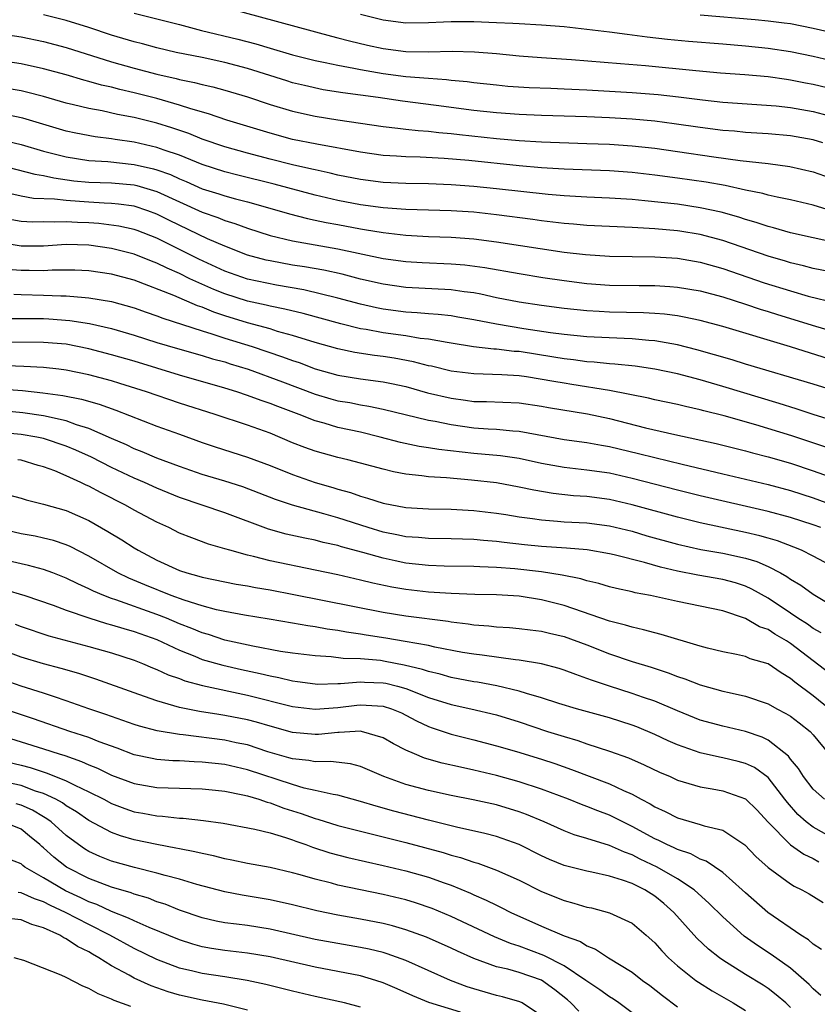
# Model space of a CAD drawing. Units: inches. Extents: x 2574000 to 2577000, y 1551000 to 1554000.
# Drawn here: x 2574381 to 2574451, y 1551319 to 1551406 of the extents above; entities that cross this region are included whole.
import ezdxf

# ---------------------------------------------------------------- set-up
doc = ezdxf.new("R2010")
doc.units = ezdxf.units.IN
doc.header["$MEASUREMENT"] = 0
doc.layers.add('LD25741551_2ft', color=43, linetype='Continuous')

msp = doc.modelspace()

# ---------------------------------------------------------------- linework, layer by layer
at = {"layer": 'LD25741551_2ft'}
for points, elevation in [([(2574398.987, 1551406.987), (2574408.435, 1551404.434), (2574409, 1551404.293), (2574410.009, 1551404.009), (2574411.624, 1551403.624), (2574413, 1551403.333), (2574415, 1551403.085), (2574417, 1551403.053), (2574419.1, 1551403.1), (2574421.054, 1551403.054), (2574423, 1551402.891), (2574425, 1551402.697), (2574427, 1551402.543), (2574429.628, 1551402.372), (2574433.976, 1551402.024), (2574436.169, 1551401.831), (2574440.609, 1551401.391), (2574442.803, 1551401.197), (2574444.963, 1551401.037), (2574447, 1551400.858), (2574448.62, 1551400.62), (2574449, 1551400.577), (2574450.307, 1551400.307), (2574451, 1551400.182), (2574453.569, 1551399.569)], 7350), ([(2574451.855, 1551395), (2574451, 1551395.269), (2574449, 1551395.626), (2574447, 1551395.797), (2574445, 1551395.929), (2574444.028, 1551396.028), (2574443, 1551396.107), (2574441, 1551396.355), (2574438.695, 1551396.695), (2574437, 1551396.917), (2574435, 1551397.1), (2574433, 1551397.222), (2574431, 1551397.31), (2574427, 1551397.42), (2574425, 1551397.497), (2574423, 1551397.643), (2574421, 1551397.867), (2574417.684, 1551398.316), (2574414.692, 1551398.692), (2574412.557, 1551399), (2574409.422, 1551399.422), (2574407.702, 1551399.702), (2574406.056, 1551400.056), (2574405, 1551400.317), (2574404.474, 1551400.474), (2574401, 1551401.571), (2574399, 1551402.104), (2574397, 1551402.533), (2574394.716, 1551403), (2574393, 1551403.397), (2574391.739, 1551403.739), (2574391, 1551403.918), (2574389, 1551404.529), (2574387, 1551405.202), (2574385, 1551405.815), (2574383, 1551406.323)], 7354), ([(2574391, 1551406.448), (2574395, 1551405.466), (2574396.944, 1551404.944), (2574400.164, 1551404.164), (2574401.75, 1551403.75), (2574403, 1551403.365), (2574405, 1551402.793), (2574407, 1551402.293), (2574407.885, 1551402.115), (2574409, 1551401.855), (2574410.396, 1551401.604), (2574411, 1551401.47), (2574413, 1551401.137), (2574415, 1551400.88), (2574417, 1551400.704), (2574418.604, 1551400.604), (2574419, 1551400.549), (2574420.428, 1551400.428), (2574421, 1551400.344), (2574423, 1551400.12), (2574424.026, 1551400.026), (2574425.901, 1551399.901), (2574427.822, 1551399.822), (2574429, 1551399.79), (2574431, 1551399.7), (2574435, 1551399.465), (2574437.282, 1551399.282), (2574439.078, 1551399.077), (2574441.208, 1551398.792), (2574443, 1551398.598), (2574447.73, 1551398.27), (2574449, 1551398.129), (2574451, 1551397.786), (2574453.197, 1551397.197)], 7352), ([(2574457, 1551401.217), (2574451, 1551402.619), (2574449, 1551403.032), (2574447, 1551403.329), (2574445, 1551403.543), (2574443, 1551403.728), (2574439.961, 1551403.96), (2574438.128, 1551404.128), (2574436.335, 1551404.335), (2574435, 1551404.52), (2574434.564, 1551404.564), (2574433, 1551404.78), (2574431, 1551405.029), (2574429, 1551405.24), (2574427, 1551405.406), (2574425, 1551405.526), (2574424.46, 1551405.54), (2574423, 1551405.622), (2574421, 1551405.692), (2574419, 1551405.693), (2574418.32, 1551405.679), (2574417, 1551405.609), (2574415, 1551405.585), (2574413, 1551405.831), (2574411, 1551406.34)], 7348), ([(2574457.611, 1551403.611), (2574451, 1551405.119), (2574449, 1551405.508), (2574448.435, 1551405.565), (2574447, 1551405.756), (2574445.879, 1551405.879), (2574441, 1551406.288)], 7346), ([(2574379, 1551404.676), (2574381, 1551404.365), (2574383, 1551403.958), (2574385, 1551403.427), (2574389, 1551402.164), (2574391, 1551401.605), (2574393, 1551401.085), (2574394.698, 1551400.698), (2574395, 1551400.611), (2574396.341, 1551400.342), (2574397, 1551400.154), (2574397.947, 1551399.948), (2574399, 1551399.663), (2574401, 1551399.069), (2574403, 1551398.394), (2574405, 1551397.796), (2574407, 1551397.356), (2574409, 1551397.044), (2574413, 1551396.452), (2574414.286, 1551396.286), (2574415, 1551396.221), (2574416.095, 1551396.095), (2574417, 1551396.04), (2574417.921, 1551395.92), (2574419, 1551395.833), (2574419.734, 1551395.734), (2574423, 1551395.379), (2574425, 1551395.2), (2574427, 1551395.078), (2574431, 1551394.957), (2574433, 1551394.879), (2574435, 1551394.742), (2574437, 1551394.528), (2574439, 1551394.252), (2574442.227, 1551393.773), (2574444.55, 1551393.45), (2574447, 1551393.175), (2574448.923, 1551392.923), (2574451, 1551392.448), (2574453, 1551391.746)], 7356), ([(2574453, 1551388.883), (2574451, 1551389.498), (2574449, 1551389.971), (2574447.795, 1551390.205), (2574447, 1551390.39), (2574446.531, 1551390.531), (2574445, 1551390.827), (2574443.22, 1551391.22), (2574441.527, 1551391.527), (2574439, 1551391.895), (2574437, 1551392.153), (2574435, 1551392.373), (2574433, 1551392.519), (2574429, 1551392.671), (2574427, 1551392.791), (2574425, 1551392.967), (2574420.563, 1551393.437), (2574418.38, 1551393.62), (2574416.27, 1551393.73), (2574415, 1551393.761), (2574414.166, 1551393.834), (2574413, 1551393.899), (2574411, 1551394.185), (2574407.125, 1551394.875), (2574405, 1551395.312), (2574403, 1551395.849), (2574399.188, 1551397), (2574397.566, 1551397.566), (2574395.999, 1551398.001), (2574395, 1551398.341), (2574393, 1551398.922), (2574391, 1551399.436), (2574389.72, 1551399.72), (2574389, 1551399.914), (2574388.104, 1551400.104), (2574387, 1551400.424), (2574386.537, 1551400.537), (2574384.999, 1551400.999), (2574383, 1551401.547), (2574381, 1551401.974), (2574379, 1551402.289)], 7358), ([(2574453, 1551386.172), (2574449, 1551387.051), (2574447.488, 1551387.488), (2574447, 1551387.599), (2574445.968, 1551387.969), (2574445, 1551388.232), (2574444.431, 1551388.431), (2574442.865, 1551388.865), (2574441, 1551389.272), (2574439, 1551389.571), (2574436.107, 1551389.893), (2574435, 1551389.99), (2574433, 1551390.119), (2574431, 1551390.2), (2574429, 1551390.313), (2574427.565, 1551390.436), (2574423, 1551390.95), (2574421, 1551391.155), (2574419, 1551391.301), (2574417, 1551391.37), (2574415, 1551391.4), (2574413, 1551391.495), (2574411, 1551391.753), (2574409, 1551392.158), (2574408.329, 1551392.329), (2574407, 1551392.605), (2574406.688, 1551392.688), (2574405, 1551393.054), (2574403, 1551393.557), (2574401, 1551394.085), (2574399, 1551394.646), (2574397, 1551395.341), (2574395.818, 1551395.818), (2574394.325, 1551396.325), (2574393, 1551396.737), (2574391, 1551397.239), (2574389.52, 1551397.52), (2574388.177, 1551397.823), (2574387, 1551398.031), (2574385.625, 1551398.375), (2574385, 1551398.516), (2574383, 1551399.093), (2574381.486, 1551399.486), (2574381, 1551399.591), (2574379, 1551399.931)], 7360), ([(2574453.431, 1551383.431), (2574451, 1551383.904), (2574450.14, 1551384.14), (2574449, 1551384.393), (2574448.541, 1551384.541), (2574447, 1551384.98), (2574443, 1551386.379), (2574441, 1551386.917), (2574439.206, 1551387.205), (2574439, 1551387.237), (2574437, 1551387.416), (2574435.492, 1551387.492), (2574435, 1551387.536), (2574431, 1551387.701), (2574429.808, 1551387.808), (2574429, 1551387.862), (2574428.002, 1551388.001), (2574427, 1551388.113), (2574426.231, 1551388.231), (2574423, 1551388.651), (2574421, 1551388.864), (2574419, 1551388.998), (2574415, 1551389.122), (2574413, 1551389.259), (2574411, 1551389.525), (2574409, 1551389.913), (2574407, 1551390.38), (2574403.357, 1551391.357), (2574400.143, 1551392.143), (2574399, 1551392.438), (2574397, 1551393.088), (2574395, 1551393.907), (2574393.64, 1551394.36), (2574393, 1551394.6), (2574391, 1551395.055), (2574389.307, 1551395.307), (2574389, 1551395.366), (2574387.539, 1551395.539), (2574385.857, 1551395.857), (2574385, 1551396.043), (2574381.171, 1551397.171), (2574379, 1551397.617)], 7362), ([(2574379.282, 1551395.282), (2574381, 1551394.855), (2574383, 1551394.274), (2574385, 1551393.757), (2574387, 1551393.432), (2574388.659, 1551393.341), (2574391, 1551393.102), (2574392.703, 1551392.703), (2574393, 1551392.616), (2574394.193, 1551392.193), (2574395, 1551391.817), (2574395.587, 1551391.587), (2574397, 1551390.952), (2574398.492, 1551390.492), (2574399, 1551390.319), (2574399.939, 1551390.061), (2574401, 1551389.794), (2574403.812, 1551389), (2574404.719, 1551388.719), (2574406.303, 1551388.304), (2574407, 1551388.173), (2574407.96, 1551387.959), (2574409, 1551387.779), (2574411, 1551387.401), (2574411.355, 1551387.354), (2574413, 1551387.069), (2574415, 1551386.846), (2574417, 1551386.736), (2574419, 1551386.655), (2574421, 1551386.509), (2574423, 1551386.266), (2574429, 1551385.347), (2574430.87, 1551385.13), (2574433, 1551384.996), (2574437, 1551384.929), (2574439, 1551384.806), (2574441, 1551384.467), (2574443, 1551383.894), (2574446.647, 1551382.646), (2574449, 1551381.912), (2574450.54, 1551381.46), (2574453, 1551380.852)], 7364), ([(2574379, 1551393.057), (2574382.224, 1551392.224), (2574383, 1551392.105), (2574383.898, 1551391.898), (2574385.655, 1551391.655), (2574387, 1551391.52), (2574389, 1551391.458), (2574391, 1551391.287), (2574391.233, 1551391.233), (2574393, 1551390.71), (2574395, 1551389.78), (2574397, 1551388.877), (2574398.399, 1551388.399), (2574399, 1551388.142), (2574399.884, 1551387.884), (2574401, 1551387.46), (2574403, 1551386.823), (2574405, 1551386.351), (2574409, 1551385.651), (2574413, 1551384.798), (2574415, 1551384.524), (2574416.438, 1551384.438), (2574419, 1551384.318), (2574420.213, 1551384.213), (2574421.986, 1551383.986), (2574425, 1551383.444), (2574427.105, 1551383.105), (2574429, 1551382.827), (2574431, 1551382.579), (2574433, 1551382.431), (2574435.614, 1551382.386), (2574437, 1551382.387), (2574438.317, 1551382.318), (2574439, 1551382.263), (2574441, 1551381.922), (2574443, 1551381.383), (2574445, 1551380.753), (2574446.314, 1551380.313), (2574447, 1551380.112), (2574447.84, 1551379.84), (2574451.184, 1551378.816), (2574453, 1551378.283)], 7366), ([(2574453.545, 1551375.545), (2574449, 1551376.979), (2574443, 1551378.769), (2574441, 1551379.302), (2574439.6, 1551379.6), (2574439, 1551379.703), (2574437.86, 1551379.86), (2574437, 1551379.926), (2574435.986, 1551379.986), (2574433, 1551380.044), (2574432.087, 1551380.087), (2574431, 1551380.158), (2574429, 1551380.363), (2574427, 1551380.619), (2574425, 1551380.915), (2574423, 1551381.319), (2574421.628, 1551381.628), (2574421, 1551381.739), (2574420.159, 1551381.841), (2574419, 1551382.016), (2574415, 1551382.232), (2574413, 1551382.502), (2574411, 1551382.967), (2574409.386, 1551383.386), (2574407.745, 1551383.745), (2574406.05, 1551384.05), (2574405, 1551384.208), (2574403, 1551384.573), (2574402.65, 1551384.65), (2574401, 1551385.083), (2574399, 1551385.861), (2574397.475, 1551386.525), (2574394.132, 1551388.132), (2574393, 1551388.71), (2574392.208, 1551389), (2574391, 1551389.395), (2574389.599, 1551389.599), (2574389, 1551389.65), (2574388.334, 1551389.666), (2574387, 1551389.749), (2574386.174, 1551389.826), (2574385, 1551389.895), (2574383.971, 1551390.029), (2574382.098, 1551390.098), (2574381, 1551390.281), (2574379, 1551390.743)], 7368), ([(2574453, 1551373.048), (2574451, 1551373.671), (2574445, 1551375.461), (2574443.826, 1551375.827), (2574442.285, 1551376.285), (2574440.72, 1551376.72), (2574439, 1551377.153), (2574437, 1551377.512), (2574436.456, 1551377.544), (2574435, 1551377.688), (2574434.295, 1551377.704), (2574431, 1551377.867), (2574429, 1551378.064), (2574427.78, 1551378.22), (2574425.422, 1551378.577), (2574423, 1551378.967), (2574421, 1551379.36), (2574419.609, 1551379.609), (2574419, 1551379.703), (2574417.844, 1551379.844), (2574417, 1551379.899), (2574415.996, 1551379.996), (2574415, 1551380.047), (2574413, 1551380.306), (2574412.419, 1551380.419), (2574411, 1551380.735), (2574409, 1551381.267), (2574406.001, 1551382.001), (2574403.566, 1551382.434), (2574401, 1551382.964), (2574399, 1551383.666), (2574396.719, 1551384.719), (2574393, 1551386.567), (2574391.248, 1551387.248), (2574391, 1551387.337), (2574389.654, 1551387.654), (2574387.89, 1551387.89), (2574387, 1551387.949), (2574385.976, 1551387.976), (2574385, 1551388.037), (2574383.982, 1551387.982), (2574383, 1551388.01), (2574382, 1551388), (2574381, 1551388.052), (2574380.188, 1551388.188)], 7370), ([(2574453, 1551370.374), (2574451, 1551371.003), (2574449.498, 1551371.498), (2574447.972, 1551371.972), (2574443, 1551373.468), (2574441, 1551374.049), (2574439, 1551374.58), (2574437.014, 1551375.014), (2574435.268, 1551375.267), (2574433.461, 1551375.461), (2574433, 1551375.483), (2574431.626, 1551375.626), (2574431, 1551375.659), (2574429.823, 1551375.823), (2574429, 1551375.907), (2574428.075, 1551376.075), (2574425, 1551376.553), (2574424.576, 1551376.576), (2574423, 1551376.765), (2574422.772, 1551376.772), (2574420.981, 1551376.981), (2574419, 1551377.306), (2574418.65, 1551377.35), (2574417, 1551377.652), (2574416.276, 1551377.723), (2574415, 1551377.939), (2574413, 1551378.221), (2574411.498, 1551378.502), (2574411, 1551378.576), (2574409.246, 1551379), (2574405.915, 1551379.915), (2574404.312, 1551380.312), (2574403, 1551380.575), (2574402.665, 1551380.665), (2574401, 1551381.014), (2574399, 1551381.652), (2574398.039, 1551382.039), (2574395.921, 1551383), (2574395, 1551383.446), (2574393.916, 1551383.916), (2574393, 1551384.37), (2574392.54, 1551384.54), (2574391, 1551385.164), (2574389, 1551385.681), (2574387, 1551385.963), (2574385, 1551386.01), (2574383, 1551385.886), (2574381, 1551385.869), (2574379.96, 1551386.04)], 7372), ([(2574452.119, 1551368.119), (2574449.112, 1551369.112), (2574445.912, 1551370.088), (2574443.122, 1551370.878), (2574441.324, 1551371.324), (2574441, 1551371.42), (2574439.699, 1551371.699), (2574439, 1551371.88), (2574437, 1551372.299), (2574436.438, 1551372.438), (2574433, 1551373.12), (2574429.661, 1551373.661), (2574429, 1551373.753), (2574428.073, 1551373.927), (2574425.675, 1551374.325), (2574425, 1551374.412), (2574423.495, 1551374.505), (2574421, 1551374.58), (2574419, 1551374.838), (2574417.256, 1551375.256), (2574417, 1551375.305), (2574415.665, 1551375.664), (2574413.978, 1551375.978), (2574413, 1551376.132), (2574412.221, 1551376.221), (2574410.487, 1551376.487), (2574409, 1551376.789), (2574407, 1551377.348), (2574405, 1551377.977), (2574403.655, 1551378.345), (2574403, 1551378.555), (2574401, 1551379.1), (2574399, 1551379.719), (2574398.034, 1551380.034), (2574397, 1551380.471), (2574396.597, 1551380.597), (2574394.49, 1551381.51), (2574391, 1551382.873), (2574389, 1551383.406), (2574387, 1551383.696), (2574385.749, 1551383.749), (2574385, 1551383.762), (2574383.752, 1551383.752), (2574383, 1551383.704), (2574381.724, 1551383.724), (2574381, 1551383.719), (2574379.815, 1551383.815)], 7374), ([(2574380.358, 1551381.642), (2574381, 1551381.591), (2574383, 1551381.558), (2574384.509, 1551381.491), (2574385, 1551381.495), (2574386.665, 1551381.335), (2574387, 1551381.321), (2574388.986, 1551380.986), (2574391, 1551380.429), (2574392.047, 1551380.047), (2574393, 1551379.726), (2574393.517, 1551379.517), (2574397, 1551378.388), (2574397.865, 1551378.135), (2574399, 1551377.75), (2574401.425, 1551377), (2574404.106, 1551376.106), (2574405, 1551375.769), (2574405.583, 1551375.582), (2574407, 1551375.044), (2574409, 1551374.483), (2574411, 1551374.162), (2574413, 1551373.895), (2574413.744, 1551373.744), (2574415, 1551373.461), (2574416.92, 1551372.92), (2574419, 1551372.431), (2574420.271, 1551372.271), (2574421, 1551372.161), (2574422.14, 1551372.14), (2574425, 1551372.019), (2574427, 1551371.741), (2574427.62, 1551371.62), (2574431.066, 1551371.067), (2574433, 1551370.643), (2574436.167, 1551369.833), (2574438.77, 1551369.23), (2574442.427, 1551368.428), (2574445, 1551367.796), (2574445.619, 1551367.619), (2574447, 1551367.268), (2574449, 1551366.69), (2574451, 1551366.033), (2574453.229, 1551365.229)], 7376), ([(2574379.492, 1551379.492), (2574383, 1551379.476), (2574383.457, 1551379.457), (2574385.316, 1551379.316), (2574387.037, 1551379.037), (2574389, 1551378.597), (2574391, 1551378.019), (2574393, 1551377.375), (2574394.822, 1551376.822), (2574397, 1551376.214), (2574397.93, 1551375.93), (2574399, 1551375.646), (2574399.485, 1551375.484), (2574401.082, 1551375), (2574404.102, 1551373.898), (2574407, 1551372.802), (2574408.387, 1551372.387), (2574409, 1551372.221), (2574410.046, 1551372.046), (2574411, 1551371.85), (2574411.741, 1551371.742), (2574413, 1551371.462), (2574417, 1551370.502), (2574417.599, 1551370.401), (2574419, 1551370.107), (2574421, 1551369.827), (2574422.266, 1551369.734), (2574423, 1551369.698), (2574424.442, 1551369.558), (2574425, 1551369.531), (2574429, 1551368.794), (2574431, 1551368.522), (2574432.284, 1551368.284), (2574433, 1551368.175), (2574435.564, 1551367.564), (2574437, 1551367.186), (2574439.402, 1551366.598), (2574443, 1551365.762), (2574447, 1551364.802), (2574449, 1551364.273), (2574451, 1551363.648), (2574453, 1551362.906)], 7378), ([(2574451.657, 1551361), (2574451, 1551361.256), (2574449, 1551361.894), (2574447, 1551362.418), (2574441, 1551363.823), (2574439, 1551364.309), (2574435, 1551365.348), (2574433, 1551365.802), (2574431, 1551366.091), (2574429, 1551366.315), (2574427, 1551366.681), (2574425, 1551367.121), (2574423.351, 1551367.351), (2574421, 1551367.562), (2574417.907, 1551367.907), (2574417, 1551368.064), (2574416.182, 1551368.182), (2574414.525, 1551368.525), (2574412.72, 1551369), (2574411, 1551369.43), (2574409, 1551369.863), (2574407.774, 1551370.226), (2574407, 1551370.428), (2574405.569, 1551371), (2574403.693, 1551371.693), (2574403, 1551371.975), (2574402.227, 1551372.227), (2574401, 1551372.685), (2574400.059, 1551373), (2574399, 1551373.33), (2574395, 1551374.477), (2574391, 1551375.697), (2574389, 1551376.282), (2574387, 1551376.809), (2574385, 1551377.204), (2574383, 1551377.37), (2574379, 1551377.397)], 7380), ([(2574453, 1551357.414), (2574451, 1551358.479), (2574449.959, 1551359), (2574449.284, 1551359.285), (2574447.832, 1551359.832), (2574447, 1551360.06), (2574446.279, 1551360.279), (2574445, 1551360.578), (2574441, 1551361.435), (2574439, 1551361.917), (2574435, 1551363.015), (2574433, 1551363.477), (2574431, 1551363.744), (2574429.825, 1551363.825), (2574428.017, 1551364.017), (2574426.307, 1551364.307), (2574425, 1551364.592), (2574423, 1551364.949), (2574420.791, 1551365.209), (2574418.597, 1551365.403), (2574417, 1551365.489), (2574416.423, 1551365.577), (2574415, 1551365.714), (2574413.919, 1551365.919), (2574413, 1551366.155), (2574411, 1551366.708), (2574409.864, 1551367), (2574409, 1551367.203), (2574407, 1551367.747), (2574406.082, 1551368.082), (2574405, 1551368.506), (2574403, 1551369.342), (2574401, 1551370.059), (2574398.156, 1551371), (2574395, 1551372.013), (2574392.093, 1551373), (2574389.739, 1551373.739), (2574389, 1551373.96), (2574387, 1551374.513), (2574385, 1551374.927), (2574384.333, 1551375), (2574383, 1551375.141), (2574381.238, 1551375.237), (2574379, 1551375.32)], 7382), ([(2574379, 1551373.281), (2574381.129, 1551373.129), (2574382.926, 1551372.926), (2574384.689, 1551372.689), (2574386.351, 1551372.351), (2574387.903, 1551371.903), (2574389.378, 1551371.378), (2574393, 1551369.971), (2574395, 1551369.247), (2574397, 1551368.524), (2574398.141, 1551368.141), (2574401, 1551367.238), (2574403, 1551366.503), (2574405, 1551365.703), (2574407, 1551365.002), (2574408.549, 1551364.549), (2574409, 1551364.402), (2574410.101, 1551364.101), (2574411, 1551363.769), (2574411.612, 1551363.612), (2574413, 1551363.151), (2574415, 1551362.781), (2574417, 1551362.666), (2574419, 1551362.637), (2574421, 1551362.526), (2574423, 1551362.29), (2574423.834, 1551362.166), (2574425, 1551361.966), (2574426.187, 1551361.813), (2574427, 1551361.677), (2574428.414, 1551361.586), (2574429, 1551361.525), (2574431, 1551361.422), (2574433, 1551361.171), (2574435, 1551360.682), (2574436.292, 1551360.291), (2574439, 1551359.531), (2574441.073, 1551359.073), (2574443, 1551358.741), (2574445, 1551358.296), (2574445.999, 1551357.998), (2574447, 1551357.556), (2574448.091, 1551357), (2574448.675, 1551356.675), (2574449, 1551356.437), (2574449.911, 1551355.911), (2574451, 1551355.12), (2574454.525, 1551353)], 7384), ([(2574451.692, 1551351.692), (2574451, 1551352.086), (2574450.478, 1551352.477), (2574449.647, 1551353), (2574449, 1551353.445), (2574447, 1551354.766), (2574445.573, 1551355.573), (2574445, 1551355.828), (2574444.12, 1551356.12), (2574443, 1551356.428), (2574440.801, 1551356.801), (2574439, 1551357.153), (2574437.503, 1551357.503), (2574436.074, 1551357.926), (2574433.396, 1551358.605), (2574433, 1551358.693), (2574431.032, 1551359.032), (2574429.193, 1551359.193), (2574427, 1551359.34), (2574425.484, 1551359.484), (2574423.681, 1551359.681), (2574423, 1551359.772), (2574421.857, 1551359.857), (2574421, 1551359.939), (2574419, 1551360.005), (2574417, 1551360.035), (2574416.127, 1551360.126), (2574415, 1551360.2), (2574414.346, 1551360.347), (2574413, 1551360.609), (2574411.674, 1551361), (2574409, 1551361.866), (2574407.764, 1551362.235), (2574404.989, 1551363), (2574403.485, 1551363.485), (2574402.048, 1551364.048), (2574400.594, 1551364.594), (2574399, 1551365.101), (2574397, 1551365.708), (2574395, 1551366.405), (2574393, 1551367.153), (2574391.708, 1551367.708), (2574391, 1551367.972), (2574390.312, 1551368.311), (2574389, 1551368.872), (2574387, 1551369.764), (2574385.907, 1551370.093), (2574385, 1551370.433), (2574383, 1551370.883), (2574381.159, 1551371.159), (2574379, 1551371.339)], 7386), ([(2574453, 1551347.712), (2574449.998, 1551349.998), (2574449, 1551350.775), (2574448.647, 1551351), (2574447.6, 1551351.6), (2574447, 1551351.996), (2574446.25, 1551352.25), (2574445, 1551352.981), (2574443, 1551353.648), (2574441, 1551354.073), (2574439, 1551354.471), (2574436.612, 1551355), (2574435.253, 1551355.253), (2574435, 1551355.323), (2574433.625, 1551355.625), (2574433, 1551355.778), (2574432.061, 1551356.061), (2574431, 1551356.301), (2574430.471, 1551356.471), (2574428.809, 1551356.809), (2574427, 1551357.089), (2574424.645, 1551357.355), (2574423, 1551357.488), (2574421.531, 1551357.531), (2574421, 1551357.57), (2574418.393, 1551357.607), (2574417, 1551357.651), (2574415, 1551357.869), (2574414.058, 1551358.058), (2574413, 1551358.296), (2574411.188, 1551358.812), (2574409.31, 1551359.31), (2574409, 1551359.414), (2574407.699, 1551359.699), (2574407, 1551359.901), (2574406.069, 1551360.069), (2574404.431, 1551360.432), (2574402.852, 1551360.852), (2574399, 1551362.299), (2574395, 1551363.667), (2574393, 1551364.497), (2574391.912, 1551365), (2574391, 1551365.385), (2574389, 1551366.313), (2574387.221, 1551367.221), (2574385.849, 1551367.849), (2574385, 1551368.203), (2574383, 1551368.874), (2574382.396, 1551369), (2574381, 1551369.239), (2574379, 1551369.413)], 7388), ([(2574452.414, 1551345), (2574451, 1551346.127), (2574449.361, 1551347.361), (2574449, 1551347.684), (2574448.164, 1551348.164), (2574447, 1551348.955), (2574445.422, 1551349.422), (2574445, 1551349.606), (2574444.213, 1551349.787), (2574443, 1551350.018), (2574441.648, 1551350.351), (2574441, 1551350.525), (2574437.567, 1551351.567), (2574437, 1551351.693), (2574435.986, 1551351.986), (2574435, 1551352.194), (2574434.399, 1551352.398), (2574433, 1551352.752), (2574429, 1551354.108), (2574427, 1551354.617), (2574425, 1551354.936), (2574423, 1551355.067), (2574421.106, 1551355.106), (2574419, 1551355.174), (2574417, 1551355.301), (2574415, 1551355.532), (2574413.749, 1551355.749), (2574412.098, 1551356.098), (2574411, 1551356.373), (2574409, 1551356.825), (2574407, 1551357.247), (2574403, 1551358.059), (2574401.554, 1551358.446), (2574401, 1551358.57), (2574399.436, 1551359), (2574399, 1551359.141), (2574397.555, 1551359.555), (2574396.088, 1551360.088), (2574395, 1551360.525), (2574394.048, 1551361), (2574393, 1551361.483), (2574391, 1551362.56), (2574390.238, 1551363), (2574388.078, 1551364.078), (2574387, 1551364.667), (2574386.764, 1551364.764), (2574386.293, 1551365), (2574385, 1551365.589), (2574383.991, 1551366.009), (2574383, 1551366.37), (2574382.502, 1551366.502), (2574381, 1551366.951), (2574380.718, 1551367)], 7390), ([(2574379.904, 1551363.904), (2574381, 1551363.603), (2574381.461, 1551363.461), (2574383, 1551363.09), (2574385, 1551362.526), (2574387, 1551361.636), (2574388.672, 1551360.672), (2574389.915, 1551359.915), (2574391, 1551359.205), (2574391.348, 1551359), (2574393, 1551358.131), (2574395, 1551357.222), (2574395.664, 1551357), (2574396.72, 1551356.72), (2574397, 1551356.624), (2574400.02, 1551356.019), (2574401, 1551355.867), (2574401.716, 1551355.716), (2574403, 1551355.506), (2574405.103, 1551355.103), (2574413, 1551353.526), (2574415, 1551353.2), (2574418.73, 1551352.73), (2574419, 1551352.678), (2574420.509, 1551352.509), (2574421, 1551352.421), (2574422.327, 1551352.327), (2574423, 1551352.24), (2574424.171, 1551352.171), (2574425, 1551352.104), (2574425.976, 1551351.976), (2574427, 1551351.864), (2574427.683, 1551351.683), (2574429, 1551351.378), (2574431, 1551350.643), (2574433, 1551349.853), (2574435, 1551349.169), (2574436.667, 1551348.667), (2574438.179, 1551348.179), (2574439, 1551347.854), (2574439.645, 1551347.644), (2574441, 1551347.114), (2574443, 1551346.566), (2574443.571, 1551346.429), (2574445, 1551346.124), (2574447, 1551345.438), (2574447.789, 1551345), (2574448.585, 1551344.585), (2574449, 1551344.33), (2574449.759, 1551343.759), (2574450.713, 1551343), (2574451, 1551342.69), (2574452.376, 1551341)], 7392), ([(2574451.987, 1551337), (2574451, 1551337.893), (2574450.144, 1551339), (2574449.708, 1551339.708), (2574449, 1551340.542), (2574448.807, 1551340.807), (2574447, 1551342.213), (2574446.48, 1551342.48), (2574445, 1551342.978), (2574443, 1551343.446), (2574441, 1551344.003), (2574439, 1551344.805), (2574437, 1551345.659), (2574436.009, 1551345.991), (2574435, 1551346.357), (2574433, 1551346.98), (2574431.485, 1551347.485), (2574431, 1551347.684), (2574430.017, 1551348.017), (2574429, 1551348.417), (2574428.556, 1551348.556), (2574426.98, 1551348.98), (2574425, 1551349.296), (2574424.679, 1551349.321), (2574421.733, 1551349.733), (2574421, 1551349.818), (2574420.018, 1551349.982), (2574417.559, 1551350.441), (2574417, 1551350.574), (2574414.952, 1551350.952), (2574413.242, 1551351.242), (2574411.509, 1551351.509), (2574411, 1551351.603), (2574409.771, 1551351.771), (2574409, 1551351.923), (2574408.04, 1551352.04), (2574407, 1551352.245), (2574406.328, 1551352.328), (2574405, 1551352.573), (2574402.922, 1551352.922), (2574400.735, 1551353.265), (2574399, 1551353.58), (2574398.26, 1551353.739), (2574397, 1551354.083), (2574395.42, 1551354.58), (2574394.274, 1551355), (2574391.935, 1551355.935), (2574390.528, 1551356.528), (2574389.559, 1551357), (2574387, 1551358.486), (2574385.336, 1551359.336), (2574385, 1551359.484), (2574383.866, 1551359.866), (2574383, 1551360.084), (2574382.248, 1551360.248), (2574381, 1551360.469), (2574378.63, 1551361)], 7394), ([(2574453, 1551333.408), (2574451, 1551334.527), (2574450.37, 1551335), (2574449.644, 1551335.644), (2574448.709, 1551336.709), (2574448.499, 1551337), (2574447, 1551338.921), (2574445.8, 1551339.8), (2574445, 1551340.17), (2574444.35, 1551340.35), (2574443, 1551340.67), (2574442.716, 1551340.716), (2574441, 1551341.105), (2574439, 1551341.809), (2574438.169, 1551342.169), (2574437, 1551342.728), (2574435.404, 1551343.405), (2574435, 1551343.558), (2574433, 1551344.184), (2574430.092, 1551345), (2574428.526, 1551345.474), (2574427, 1551345.961), (2574425.667, 1551346.333), (2574425, 1551346.555), (2574423.033, 1551347.033), (2574421.334, 1551347.334), (2574421, 1551347.379), (2574419, 1551347.751), (2574418.044, 1551348.044), (2574417, 1551348.283), (2574416.477, 1551348.477), (2574414.863, 1551348.864), (2574413.185, 1551349.185), (2574412.751, 1551349.249), (2574411, 1551349.411), (2574409.45, 1551349.45), (2574408.413, 1551349.587), (2574407, 1551349.66), (2574405, 1551349.91), (2574403.929, 1551350.071), (2574401.474, 1551350.526), (2574399, 1551351.069), (2574397.551, 1551351.551), (2574397, 1551351.699), (2574396.093, 1551352.094), (2574395, 1551352.514), (2574393.862, 1551353), (2574393, 1551353.339), (2574389.376, 1551354.623), (2574389, 1551354.741), (2574388.32, 1551355), (2574387.394, 1551355.394), (2574387, 1551355.6), (2574386.022, 1551356.022), (2574385, 1551356.535), (2574383.803, 1551357), (2574383, 1551357.3), (2574381.665, 1551357.665), (2574379.972, 1551358.027)], 7396), ([(2574379.531, 1551355.531), (2574381.345, 1551355), (2574383.855, 1551354.144), (2574385, 1551353.707), (2574387, 1551353.027), (2574388.539, 1551352.539), (2574389, 1551352.426), (2574390.078, 1551352.079), (2574391, 1551351.83), (2574393, 1551351.114), (2574395, 1551350.168), (2574396.366, 1551349.634), (2574397, 1551349.364), (2574398.836, 1551348.836), (2574400.466, 1551348.466), (2574402.119, 1551348.12), (2574403, 1551347.9), (2574403.768, 1551347.768), (2574405, 1551347.463), (2574405.417, 1551347.417), (2574407, 1551347.192), (2574407.183, 1551347.183), (2574409, 1551347.228), (2574409.222, 1551347.222), (2574411, 1551347.372), (2574411.343, 1551347.343), (2574413, 1551347.289), (2574413.245, 1551347.245), (2574414.252, 1551347), (2574415, 1551346.799), (2574417, 1551346.005), (2574419, 1551345.36), (2574420.74, 1551345), (2574423, 1551344.462), (2574425, 1551343.832), (2574427.518, 1551343), (2574429, 1551342.532), (2574430.191, 1551342.191), (2574431, 1551341.905), (2574433, 1551341.264), (2574434.668, 1551340.668), (2574436.054, 1551340.054), (2574437.403, 1551339.403), (2574438.353, 1551339), (2574439, 1551338.7), (2574441, 1551338.098), (2574442.066, 1551337.934), (2574443, 1551337.759), (2574445, 1551337.05), (2574446.034, 1551336.034), (2574446.999, 1551334.999), (2574448.984, 1551332.984), (2574450.152, 1551332.152), (2574451, 1551331.755), (2574451.483, 1551331.483)], 7398), ([(2574380.469, 1551352.469), (2574381, 1551352.258), (2574383.443, 1551351.443), (2574387, 1551350.497), (2574389, 1551349.933), (2574391, 1551349.291), (2574391.737, 1551349), (2574392.619, 1551348.619), (2574393, 1551348.478), (2574393.998, 1551347.998), (2574395, 1551347.658), (2574395.469, 1551347.469), (2574397.043, 1551347.042), (2574401, 1551346.208), (2574405, 1551345.197), (2574407, 1551344.952), (2574409, 1551345.111), (2574410.678, 1551345.322), (2574411, 1551345.35), (2574413, 1551345.23), (2574413.727, 1551345), (2574414.627, 1551344.626), (2574415, 1551344.445), (2574415.935, 1551343.935), (2574417, 1551343.436), (2574417.316, 1551343.316), (2574419, 1551342.758), (2574421, 1551342.26), (2574423, 1551341.729), (2574424.791, 1551341.209), (2574427, 1551340.534), (2574428.152, 1551340.152), (2574429.634, 1551339.634), (2574433, 1551338.35), (2574434.233, 1551337.767), (2574435, 1551337.437), (2574435.805, 1551337), (2574436.597, 1551336.597), (2574437, 1551336.341), (2574437.927, 1551335.927), (2574439, 1551335.354), (2574441, 1551334.777), (2574441.348, 1551334.652), (2574443, 1551334.268), (2574444.967, 1551332.967), (2574445.934, 1551331.934), (2574447, 1551330.971), (2574449, 1551329.526), (2574449.323, 1551329.323), (2574449.998, 1551329), (2574450.637, 1551328.637), (2574451.887, 1551327.887)], 7400), ([(2574451.723, 1551323.723), (2574451, 1551324.187), (2574450.577, 1551324.577), (2574449.901, 1551325), (2574446.993, 1551326.993), (2574445, 1551328.722), (2574444.707, 1551329), (2574443, 1551330.52), (2574441.533, 1551331.533), (2574441, 1551331.715), (2574440.179, 1551332.179), (2574439, 1551332.559), (2574438.713, 1551332.713), (2574438.056, 1551333), (2574437.361, 1551333.361), (2574437, 1551333.516), (2574435, 1551334.606), (2574434.171, 1551335), (2574433.402, 1551335.402), (2574433, 1551335.587), (2574431.972, 1551335.972), (2574431, 1551336.365), (2574430.529, 1551336.529), (2574429.364, 1551337), (2574427, 1551337.89), (2574425, 1551338.548), (2574423, 1551339.096), (2574421, 1551339.58), (2574419.825, 1551339.825), (2574418.203, 1551340.203), (2574416.642, 1551340.643), (2574415.758, 1551341), (2574415, 1551341.332), (2574413.908, 1551341.908), (2574413, 1551342.441), (2574411.091, 1551343), (2574411, 1551343.019), (2574409.098, 1551342.902), (2574409, 1551342.912), (2574407.273, 1551342.727), (2574407, 1551342.721), (2574405, 1551342.899), (2574403, 1551343.453), (2574401.81, 1551343.81), (2574401, 1551344.023), (2574399, 1551344.416), (2574398.485, 1551344.485), (2574396.76, 1551344.76), (2574395.579, 1551345), (2574395, 1551345.123), (2574393, 1551345.693), (2574391.917, 1551346.083), (2574391, 1551346.391), (2574387.609, 1551347.609), (2574386.103, 1551348.103), (2574384.561, 1551348.56), (2574383, 1551348.972), (2574381, 1551349.564), (2574379, 1551350.302)], 7402), ([(2574451.664, 1551319.664), (2574451, 1551320.244), (2574450.627, 1551320.627), (2574449, 1551322.062), (2574447.28, 1551323.28), (2574446.071, 1551324.071), (2574444.898, 1551324.898), (2574443, 1551326.608), (2574441.801, 1551327.801), (2574440.468, 1551329), (2574439, 1551329.965), (2574437.218, 1551331), (2574435.716, 1551331.716), (2574435, 1551332.085), (2574434.314, 1551332.314), (2574433, 1551332.915), (2574431, 1551333.537), (2574429.867, 1551333.867), (2574429, 1551334.2), (2574427.214, 1551335), (2574425.657, 1551335.657), (2574425, 1551335.896), (2574423, 1551336.506), (2574420.961, 1551336.961), (2574419, 1551337.333), (2574417, 1551337.767), (2574415, 1551338.305), (2574413.048, 1551339), (2574411, 1551339.889), (2574410.125, 1551340.125), (2574408.344, 1551340.344), (2574407, 1551340.312), (2574406.431, 1551340.431), (2574405, 1551340.564), (2574404.672, 1551340.672), (2574402.795, 1551341.205), (2574401, 1551341.797), (2574400, 1551342), (2574399, 1551342.228), (2574395.312, 1551342.688), (2574395, 1551342.709), (2574393.035, 1551343.036), (2574391.46, 1551343.46), (2574391, 1551343.606), (2574388.504, 1551344.503), (2574386.997, 1551345), (2574385, 1551345.699), (2574383.962, 1551346.039), (2574383, 1551346.379), (2574381, 1551347.008), (2574379.52, 1551347.52)], 7404), ([(2574449, 1551318.591), (2574448.577, 1551319), (2574447.729, 1551319.729), (2574447, 1551320.273), (2574446.564, 1551320.564), (2574445, 1551321.53), (2574443, 1551322.792), (2574442.704, 1551323), (2574441.748, 1551323.748), (2574440.716, 1551324.716), (2574438.69, 1551327), (2574437.795, 1551327.795), (2574437, 1551328.442), (2574436.115, 1551329), (2574435, 1551329.546), (2574434.142, 1551329.858), (2574433, 1551330.205), (2574431.448, 1551330.552), (2574431, 1551330.636), (2574429, 1551331.138), (2574427.69, 1551331.689), (2574427, 1551332.005), (2574425, 1551333.009), (2574423, 1551333.707), (2574421.982, 1551333.982), (2574419.476, 1551334.524), (2574417, 1551335.139), (2574413.949, 1551335.949), (2574412.388, 1551336.388), (2574411, 1551336.817), (2574409, 1551337.355), (2574408.592, 1551337.408), (2574407, 1551337.787), (2574406.007, 1551337.993), (2574405, 1551338.292), (2574401, 1551339.597), (2574399, 1551340.058), (2574397, 1551340.291), (2574396.304, 1551340.304), (2574395, 1551340.391), (2574394.405, 1551340.405), (2574393, 1551340.527), (2574392.596, 1551340.596), (2574391, 1551340.939), (2574389.507, 1551341.507), (2574387.918, 1551342.082), (2574387, 1551342.454), (2574385.326, 1551343), (2574382.109, 1551344.109), (2574379.439, 1551345)], 7406), ([(2574379, 1551342.682), (2574383, 1551341.457), (2574384.373, 1551341), (2574384.858, 1551340.858), (2574386.345, 1551340.346), (2574387, 1551340.042), (2574387.748, 1551339.748), (2574389, 1551339.131), (2574391, 1551338.387), (2574393, 1551338.046), (2574397, 1551337.933), (2574398.192, 1551337.809), (2574399, 1551337.71), (2574400.608, 1551337.392), (2574401, 1551337.296), (2574402.024, 1551337), (2574402.749, 1551336.749), (2574403, 1551336.697), (2574404.227, 1551336.227), (2574405.753, 1551335.752), (2574407, 1551335.292), (2574407.236, 1551335.237), (2574409, 1551334.679), (2574415, 1551333.166), (2574418.285, 1551332.285), (2574419, 1551332.062), (2574419.843, 1551331.843), (2574421, 1551331.439), (2574421.349, 1551331.349), (2574423, 1551330.741), (2574425, 1551329.841), (2574427, 1551328.842), (2574429, 1551328.04), (2574429.832, 1551327.832), (2574431, 1551327.48), (2574431.398, 1551327.398), (2574433, 1551326.978), (2574435, 1551326.048), (2574436.238, 1551325), (2574437, 1551324.32), (2574437.608, 1551323.608), (2574438.204, 1551323), (2574439, 1551322.296), (2574440.633, 1551321), (2574440.845, 1551320.845), (2574442.063, 1551320.063), (2574443.919, 1551319), (2574445, 1551318.345)], 7408), ([(2574379, 1551340.485), (2574381, 1551340.003), (2574381.796, 1551339.796), (2574383.307, 1551339.307), (2574385, 1551338.636), (2574385.753, 1551338.247), (2574387, 1551337.668), (2574388.329, 1551337), (2574389, 1551336.638), (2574390.184, 1551336.185), (2574391, 1551335.902), (2574391.771, 1551335.771), (2574393, 1551335.533), (2574393.514, 1551335.514), (2574395, 1551335.343), (2574395.332, 1551335.332), (2574397.126, 1551335.126), (2574398.874, 1551334.874), (2574401.647, 1551334.353), (2574403, 1551334.021), (2574404.366, 1551333.634), (2574405, 1551333.412), (2574405.293, 1551333.293), (2574406.16, 1551333), (2574406.767, 1551332.767), (2574408.277, 1551332.276), (2574409.862, 1551331.862), (2574413, 1551331.154), (2574415, 1551330.666), (2574417, 1551330.106), (2574418.389, 1551329.611), (2574419, 1551329.409), (2574420.709, 1551328.708), (2574421, 1551328.567), (2574422.097, 1551328.097), (2574423, 1551327.641), (2574423.438, 1551327.438), (2574424.286, 1551327), (2574427, 1551325.779), (2574429, 1551324.929), (2574430.432, 1551324.432), (2574431, 1551324.056), (2574431.765, 1551323.765), (2574432.9, 1551323), (2574435, 1551321.712), (2574435.903, 1551321), (2574436.545, 1551320.545), (2574437.669, 1551319.669), (2574439, 1551318.659)], 7410), ([(2574435, 1551318.141), (2574433.832, 1551319), (2574433.341, 1551319.341), (2574433, 1551319.548), (2574432.155, 1551320.155), (2574431, 1551320.912), (2574430.894, 1551321), (2574429, 1551322.28), (2574427.203, 1551323.203), (2574425, 1551324.018), (2574424.249, 1551324.25), (2574422.838, 1551324.838), (2574419, 1551326.632), (2574417.336, 1551327.336), (2574415.848, 1551327.849), (2574415, 1551328.1), (2574413, 1551328.592), (2574409, 1551329.417), (2574408.422, 1551329.578), (2574407, 1551329.925), (2574405.678, 1551330.322), (2574405, 1551330.507), (2574403, 1551330.966), (2574401, 1551331.33), (2574399.63, 1551331.63), (2574399, 1551331.743), (2574397.999, 1551331.999), (2574397, 1551332.194), (2574396.361, 1551332.36), (2574395, 1551332.611), (2574394.69, 1551332.69), (2574393, 1551332.994), (2574391, 1551333.416), (2574389.782, 1551333.782), (2574389, 1551334.066), (2574387, 1551335.138), (2574385.896, 1551335.896), (2574385, 1551336.421), (2574384.671, 1551336.67), (2574384.063, 1551337), (2574383, 1551337.503), (2574382.273, 1551337.727), (2574381, 1551338.209), (2574379, 1551338.626)], 7412), ([(2574430.281, 1551318.281), (2574429.585, 1551319), (2574429.273, 1551319.273), (2574428.171, 1551320.17), (2574427, 1551321.008), (2574425, 1551321.688), (2574424.026, 1551321.974), (2574423, 1551322.196), (2574421, 1551322.937), (2574419.576, 1551323.577), (2574419, 1551323.855), (2574416.817, 1551324.817), (2574415, 1551325.475), (2574413.817, 1551325.817), (2574413, 1551326.021), (2574411, 1551326.419), (2574409, 1551326.766), (2574407.136, 1551327.136), (2574405, 1551327.666), (2574403, 1551328.119), (2574400.528, 1551328.528), (2574399, 1551328.825), (2574396.528, 1551329.472), (2574395, 1551329.931), (2574393.749, 1551330.251), (2574393, 1551330.479), (2574391.034, 1551330.965), (2574389, 1551331.538), (2574387.952, 1551331.953), (2574387, 1551332.394), (2574386.621, 1551332.622), (2574386.072, 1551333), (2574385, 1551333.787), (2574383.661, 1551335), (2574383.285, 1551335.285), (2574383, 1551335.439), (2574382.026, 1551336.026), (2574381, 1551336.469), (2574380.585, 1551336.585)], 7414), ([(2574427, 1551317.855), (2574425.267, 1551319), (2574425.087, 1551319.087), (2574423.53, 1551319.53), (2574423, 1551319.647), (2574421, 1551320.241), (2574420.43, 1551320.43), (2574418.945, 1551321), (2574415, 1551322.751), (2574413.35, 1551323.35), (2574413, 1551323.449), (2574411.755, 1551323.755), (2574411, 1551323.907), (2574409, 1551324.248), (2574407, 1551324.621), (2574403, 1551325.517), (2574401, 1551325.834), (2574400.03, 1551325.97), (2574399, 1551326.092), (2574398.237, 1551326.237), (2574397, 1551326.525), (2574395, 1551327.212), (2574393.727, 1551327.727), (2574393, 1551327.951), (2574392.249, 1551328.249), (2574391, 1551328.607), (2574390.723, 1551328.723), (2574389, 1551329.232), (2574387, 1551329.998), (2574385.007, 1551331), (2574383.885, 1551331.885), (2574383, 1551332.701), (2574382.829, 1551332.829), (2574382.648, 1551333), (2574381.751, 1551333.75), (2574381, 1551334.349), (2574379.428, 1551335)], 7416), ([(2574419.817, 1551318.184), (2574417.03, 1551319.03), (2574415.626, 1551319.626), (2574414.247, 1551320.247), (2574413, 1551320.787), (2574412.335, 1551321), (2574411, 1551321.385), (2574407, 1551322.176), (2574403, 1551323.073), (2574401, 1551323.412), (2574399, 1551323.649), (2574397.821, 1551323.821), (2574397, 1551323.969), (2574396.184, 1551324.184), (2574395, 1551324.565), (2574392.337, 1551325.663), (2574391, 1551326.253), (2574390.507, 1551326.507), (2574389, 1551327.097), (2574387.704, 1551327.704), (2574387, 1551327.949), (2574386.293, 1551328.292), (2574384.919, 1551328.919), (2574383, 1551330.063), (2574381.347, 1551331), (2574381.148, 1551331.148), (2574381, 1551331.289), (2574379.762, 1551331.762)], 7418), ([(2574411, 1551318.632), (2574409.578, 1551319), (2574407, 1551319.564), (2574405, 1551320.035), (2574402.63, 1551320.63), (2574400.99, 1551320.99), (2574399, 1551321.314), (2574397, 1551321.603), (2574396.193, 1551321.807), (2574395, 1551322.07), (2574393, 1551322.834), (2574391, 1551323.804), (2574388.833, 1551325), (2574387, 1551325.927), (2574384.942, 1551327), (2574383.603, 1551327.603), (2574383, 1551327.935), (2574382.192, 1551328.192), (2574381, 1551328.742), (2574380.76, 1551328.76)], 7420), ([(2574401, 1551318.367), (2574398.901, 1551318.901), (2574397, 1551319.248), (2574395, 1551319.676), (2574393.991, 1551319.991), (2574392.507, 1551320.507), (2574391, 1551321.193), (2574390.547, 1551321.453), (2574389, 1551322.276), (2574387.865, 1551323), (2574387.308, 1551323.308), (2574387, 1551323.507), (2574385.992, 1551323.992), (2574385, 1551324.682), (2574384.769, 1551324.769), (2574384.421, 1551325), (2574383, 1551325.64), (2574381.947, 1551325.947), (2574381, 1551326.36), (2574379, 1551326.562)], 7422), ([(2574390.697, 1551318.697), (2574389.225, 1551319.225), (2574389, 1551319.346), (2574387.805, 1551319.806), (2574387, 1551320.279), (2574386.472, 1551320.472), (2574385, 1551321.24), (2574384.535, 1551321.464), (2574381.255, 1551322.745), (2574380.384, 1551323)], 7424)]:
    msp.add_lwpolyline(points, dxfattribs=dict(at, elevation=elevation))

doc.saveas('drawing.dxf')
